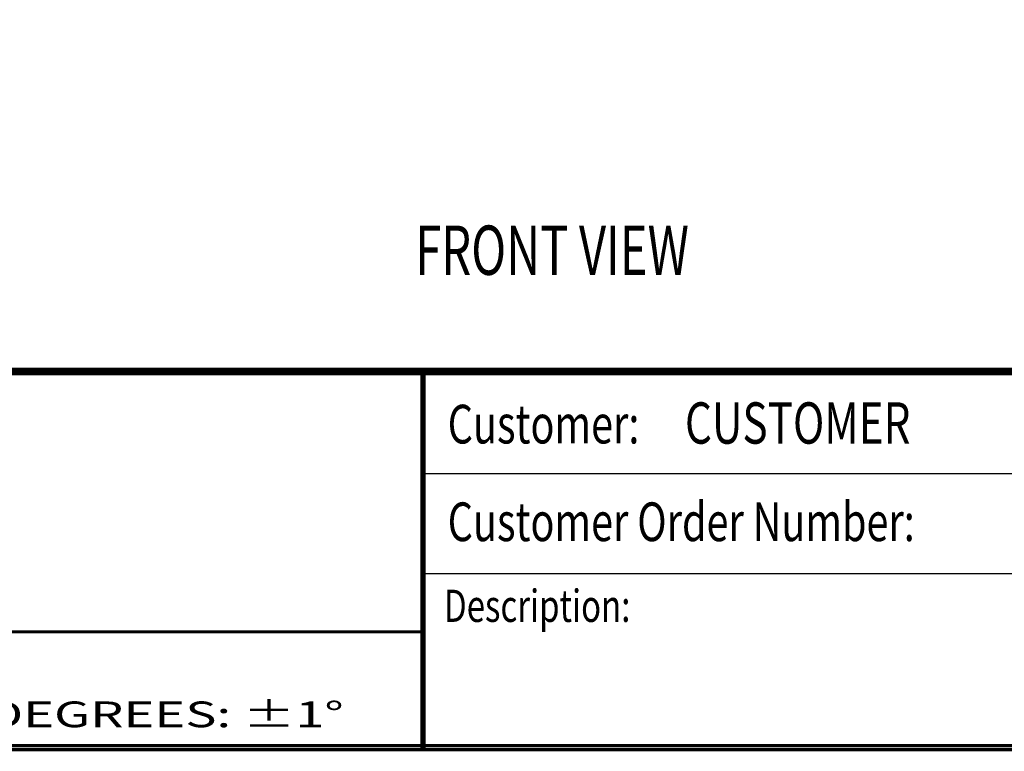
# Model space of a CAD drawing. Extents: x 0 to 196, y -2 to 123.
# Drawn here: x 82 to 112, y 0 to 22 of the extents above; entities that cross this region are included whole.
import ezdxf
from ezdxf.enums import TextEntityAlignment as Align

# ---------------------------------------------------------------- set-up
doc = ezdxf.new("R2010")
doc.units = 0
doc.header["$MEASUREMENT"] = 0
doc.layers.get('0').update_dxf_attribs({"linetype": 'CONTINUOUS'})
doc.layers.add('CK_LEVEL_9', color=7, linetype='CONTINUOUS')
doc.styles.add('S', font='SIMPLEX', dxfattribs={"width": 0.75})
doc.styles.add('ST', font='txt')

msp = doc.modelspace()

# ---------------------------------------------------------------- linework, layer by layer
for p, q in [((94.508, 8.391), (141.7, 8.391)), ((94.508, 5.351), (141.7, 5.351))]:
    msp.add_line(p, q)
at = {"const_width": 0.0972}
for points in [[(0, 0), (0, 122.871), (195.701, 122.871), (195.701, 0)], [(0.122, 0.122), (0.122, 122.749), (195.579, 122.749), (195.579, 0.122)]]:
    msp.add_lwpolyline(points, close=True, dxfattribs=at)
for points in [[(0.122, 11.56), (195.579, 11.56)], [(0.122, 11.557), (195.579, 11.557)], [(0.122, 11.497), (195.579, 11.497)], [(0.122, 11.494), (195.579, 11.494)], [(0.122, 11.434), (195.579, 11.434)], [(0.122, 11.432), (195.579, 11.432)], [(94.445, 11.429), (94.445, -0.003)], [(94.508, 11.432), (94.508, 0)], [(47.315, 3.581), (94.508, 3.581)]]:
    msp.add_lwpolyline(points, dxfattribs=at)
at = {"lineweight": 40, "const_width": 0.0972}
msp.add_lwpolyline([(41.991, 11.432), (95.835, 11.432)], dxfattribs=at)

# ---------------------------------------------------------------- texts
at = {"style": 'S', "width": 0.75}
for s, height, p in [('Customer:', 1.1756, (95.227, 9.307)), ('CUSTOMER', 1.2559, (102.435, 9.302)), ('Customer Order Number:', 1.17558, (95.227, 6.339)), ('Description:', 0.97965, (95.115, 3.882))]:
    msp.add_text(s, height=height, dxfattribs=at).set_placement(p)
at = {"style": 'ST', "width": 1.066027}
msp.add_text('FRACTIONS: %%P1/32       DECIMALS: %%P.010       DEGREES: %%P1%%D', height=0.78372, dxfattribs=at).set_placement((48.904, 0.681), (92.069, 0.681), align=Align.FIT)
at = {"layer": 'CK_LEVEL_9', "color": 7, "linetype": 'Continuous', "width": 0.7}
msp.add_text('FRONT VIEW', height=1.4983, dxfattribs=at).set_placement((94.243, 14.433))

doc.saveas('drawing.dxf')
